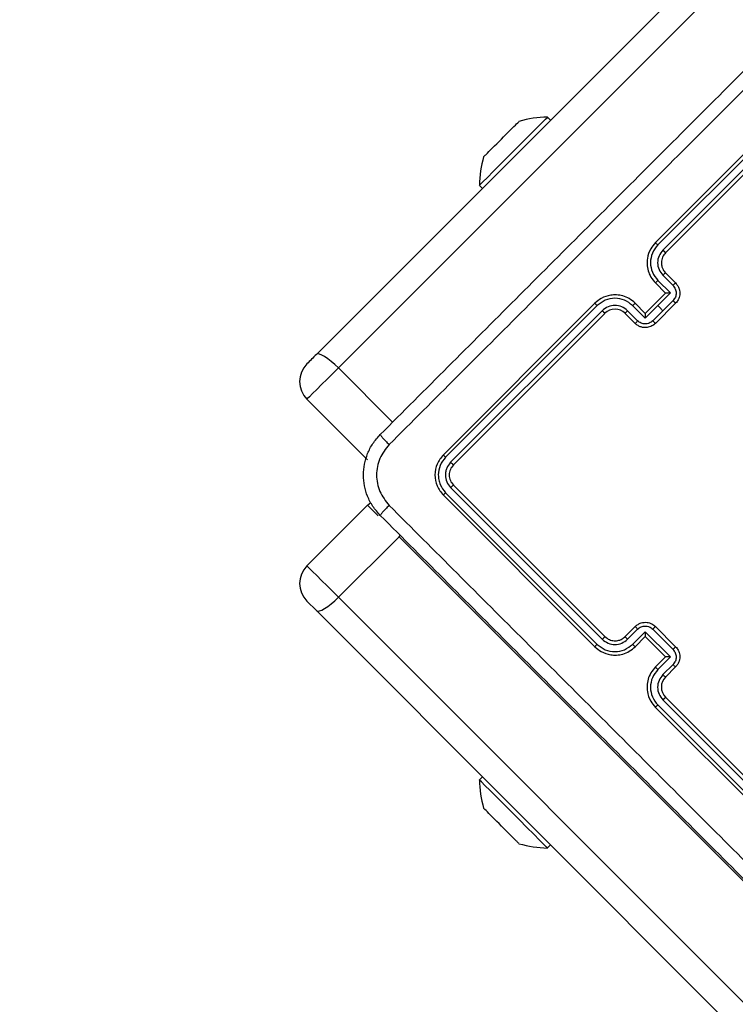
# Model space of a CAD drawing. Units: millimetres. Extents: x 667 to 1767, y 1585 to 2634.
# Drawn here: x 813 to 823, y 1881 to 1895 of the extents above; entities that cross this region are included whole.
import ezdxf

# ---------------------------------------------------------------- set-up
doc = ezdxf.new("R2010")
doc.units = ezdxf.units.MM
doc.header["$LTSCALE"] = 100
doc.header["$PDSIZE"] = -1
doc.layers.add('STREFA', color=6, linetype='Continuous')
doc.dimstyles.new('ISO-25', dxfattribs={"dimtxt": 2.5, "dimasz": 2.5, "dimexe": 1.25, "dimexo": 0.625, "dimtad": 1, "dimtxsty": 'Standard', "dimcen": 2.5, "dimadec": 0, "dimazin": 0, "dimtfac": 1, "dimtmove": 0, "dimatfit": 3, "dimfxl": 1, "dimarcsym": 0})

# ---------------------------------------------------------------- blocks, each defined once
blk = doc.blocks.new('*D3')
at = {"layer": 'Defpoints', "color": 0, "transparency": 16777216}
for p in [(1579.28, 2440.808), (666.768, 1892.136), (1579.28, 1888.128)]:
    blk.add_point(p, dxfattribs=at)
at = {"layer": 'STREFA', "color": 0, "lineweight": -2, "transparency": 16777216}
for p, q in [((666.768, 1902.136), (666.768, 2450.808)), ((1579.28, 1898.128), (1579.28, 2450.808)), ((702.328, 2440.808), (1543.72, 2440.808))]:
    blk.add_line(p, q, dxfattribs=at)
at = {"layer": 'STREFA', "color": 0, "transparency": 16777216}
for points in [[(702.328, 2446.735), (702.328, 2434.882), (666.768, 2440.808)], [(1543.72, 2434.882), (1543.72, 2446.735), (1579.28, 2440.808)]]:
    blk.add_solid(points, dxfattribs=at)
at = {"layer": 'STREFA', "color": 0, "transparency": 16777216, "insert": (1123.024, 2463.548), "char_height": 15, "attachment_point": 5}
blk.add_mtext('913', dxfattribs=at)
blk = doc.blocks.new('*D5')
at = {"layer": 'Defpoints', "color": 0, "transparency": 16777216}
for p in [(1429.28, 2395.697), (816.768, 1892.136), (1429.28, 1884.73)]:
    blk.add_point(p, dxfattribs=at)
at = {"layer": 'STREFA', "color": 0, "lineweight": -2, "transparency": 16777216}
for p, q in [((816.768, 1902.136), (816.768, 2405.697)), ((1429.28, 1894.73), (1429.28, 2405.697)), ((852.328, 2395.697), (1393.72, 2395.697))]:
    blk.add_line(p, q, dxfattribs=at)
at = {"layer": 'STREFA', "color": 0, "transparency": 16777216}
for points in [[(852.328, 2401.623), (852.328, 2389.77), (816.768, 2395.697)], [(1393.72, 2389.77), (1393.72, 2401.623), (1429.28, 2395.697)]]:
    blk.add_solid(points, dxfattribs=at)
at = {"layer": 'STREFA', "color": 0, "transparency": 16777216, "insert": (1123.024, 2418.437), "char_height": 15, "attachment_point": 5}
blk.add_mtext('613', dxfattribs=at)

msp = doc.modelspace()

# ---------------------------------------------------------------- linework, layer by layer
at = {"color": 7, "linetype": 'Continuous', "lineweight": 25}
for p, q in [((817.003, 1889.99), (841.762, 1914.75)), ((842.07, 1914.563), (817.311, 1889.804)), ((823.872, 1893.678), (821.751, 1891.556)), ((823.907, 1893.646), (821.784, 1891.523)), ((823.978, 1893.575), (821.855, 1891.452)), ((824.013, 1893.536), (821.892, 1891.415)), ((820.282, 1893.27), (820.24, 1893.313)), ((819.285, 1892.358), (819.328, 1892.315)), ((821.855, 1891.099), (821.997, 1890.957)), ((821.892, 1891.132), (822.034, 1890.991)), ((821.751, 1890.991), (821.892, 1890.849)), ((821.785, 1891.028), (821.961, 1890.851)), ((821.892, 1890.849), (821.609, 1890.566)), ((821.961, 1890.851), (821.785, 1890.674)), ((821.892, 1890.849), (821.892, 1890.849)), ((820.902, 1890.708), (818.781, 1888.586)), ((821.609, 1890.566), (821.468, 1890.708)), ((822.034, 1890.708), (821.751, 1890.425)), ((821.997, 1890.745), (821.855, 1890.603)), ((820.935, 1890.674), (818.813, 1888.551)), ((821.006, 1890.603), (818.883, 1888.481)), ((821.044, 1890.566), (818.922, 1888.445)), ((821.468, 1890.425), (821.326, 1890.566)), ((821.501, 1890.462), (821.36, 1890.603)), ((821.608, 1890.497), (821.431, 1890.674)), ((821.785, 1890.674), (821.608, 1890.497)), ((821.609, 1890.566), (821.609, 1890.566)), ((821.855, 1890.603), (821.714, 1890.462)), ((817.719, 1888.515), (816.871, 1889.363)), ((818.883, 1888.127), (821.006, 1886.004)), ((818.922, 1888.162), (821.044, 1886.041)), ((818.781, 1888.021), (820.902, 1885.899)), ((818.813, 1888.056), (820.935, 1885.933)), ((816.871, 1887.032), (817.719, 1887.88)), ((817.719, 1887.88), (817.765, 1887.919)), ((817.311, 1886.591), (818.16, 1887.44)), ((842.919, 1862.681), (818.16, 1887.44)), ((817.311, 1886.591), (842.07, 1861.832)), ((816.871, 1886.537), (817.003, 1886.405)), ((841.762, 1861.646), (817.003, 1886.405)), ((821.326, 1886.041), (821.468, 1886.182)), ((821.36, 1886.004), (821.501, 1886.146)), ((821.714, 1886.146), (821.997, 1885.863)), ((821.751, 1886.182), (822.034, 1885.899)), ((821.431, 1885.933), (821.608, 1886.11)), ((821.468, 1885.899), (821.609, 1886.041)), ((821.608, 1886.11), (821.961, 1885.756)), ((821.609, 1886.041), (821.609, 1886.041)), ((821.609, 1886.041), (821.892, 1885.758)), ((821.892, 1885.758), (821.751, 1885.617)), ((821.961, 1885.756), (821.785, 1885.58)), ((821.892, 1885.758), (821.892, 1885.758)), ((821.997, 1885.65), (821.855, 1885.509)), ((822.034, 1885.617), (821.892, 1885.475)), ((821.892, 1885.192), (824.013, 1883.071)), ((821.751, 1885.051), (823.872, 1882.93)), ((821.784, 1885.084), (823.907, 1882.961)), ((821.855, 1885.155), (823.978, 1883.032)), ((819.328, 1884.08), (819.285, 1884.037)), ((820.24, 1883.083), (820.282, 1883.125))]:
    msp.add_line(p, q, dxfattribs=at)
at = {"color": 8, "linetype": 'Continuous', "lineweight": 25}
for p, q in [((818.071, 1889.044), (817.311, 1889.804)), ((818.16, 1887.44), (818.178, 1887.458))]:
    msp.add_line(p, q, dxfattribs=at)
at = {"color": 7, "linetype": 'Continuous', "lineweight": 25, "flags": 128}
for points in [[(819.285, 1892.358), (819.298, 1892.371), (819.336, 1892.409), (819.397, 1892.47), (819.478, 1892.55), (819.574, 1892.646), (819.68, 1892.752), (819.791, 1892.863), (819.9, 1892.972), (820.001, 1893.074), (820.09, 1893.163), (820.162, 1893.234), (820.211, 1893.284), (820.237, 1893.309), (820.24, 1893.313)], [(819.593, 1893.005), (819.625, 1893.037), (819.657, 1893.069), (819.688, 1893.1), (819.717, 1893.129), (819.744, 1893.156), (819.768, 1893.18), (819.789, 1893.201), (819.807, 1893.219)], [(819.807, 1893.219), (819.822, 1893.234), (819.832, 1893.244), (819.838, 1893.25), (819.841, 1893.252)], [(819.379, 1892.791), (819.397, 1892.809), (819.418, 1892.83), (819.442, 1892.854), (819.469, 1892.881), (819.498, 1892.91), (819.529, 1892.941), (819.561, 1892.973), (819.593, 1893.005)], [(821.855, 1890.603), (821.846, 1890.612), (821.838, 1890.621), (821.829, 1890.63), (821.82, 1890.639), (821.811, 1890.647), (821.802, 1890.656), (821.793, 1890.665), (821.785, 1890.674)], [(817.311, 1889.804), (817.262, 1889.851), (817.212, 1889.894), (817.163, 1889.931), (817.118, 1889.961), (817.078, 1889.983), (817.045, 1889.995), (817.019, 1889.998), (817.003, 1889.99)], [(817.311, 1889.804), (817.232, 1889.724), (817.152, 1889.644), (817.076, 1889.568), (817.007, 1889.5), (816.95, 1889.442), (816.907, 1889.399), (816.88, 1889.372), (816.871, 1889.363)], [(816.871, 1887.032), (816.88, 1887.023), (816.907, 1886.996), (816.95, 1886.953), (817.007, 1886.895), (817.076, 1886.827), (817.152, 1886.751), (817.232, 1886.671), (817.311, 1886.591)], [(817.003, 1886.405), (817.019, 1886.398), (817.045, 1886.4), (817.078, 1886.413), (817.118, 1886.434), (817.163, 1886.464), (817.212, 1886.501), (817.262, 1886.544), (817.311, 1886.591)], [(820.24, 1883.083), (820.227, 1883.096), (820.189, 1883.133), (820.128, 1883.194), (820.048, 1883.275), (819.952, 1883.371), (819.846, 1883.477), (819.735, 1883.588), (819.626, 1883.697), (819.524, 1883.799), (819.435, 1883.887), (819.364, 1883.959), (819.314, 1884.008), (819.289, 1884.034), (819.285, 1884.037)], [(819.379, 1883.605), (819.364, 1883.619), (819.354, 1883.629), (819.348, 1883.636), (819.346, 1883.638)], [(819.593, 1883.39), (819.561, 1883.423), (819.529, 1883.454), (819.498, 1883.485), (819.469, 1883.514), (819.442, 1883.541), (819.418, 1883.565), (819.397, 1883.587), (819.379, 1883.605)], [(819.807, 1883.176), (819.789, 1883.194), (819.768, 1883.215), (819.744, 1883.24), (819.717, 1883.266), (819.688, 1883.296), (819.657, 1883.326), (819.625, 1883.358), (819.593, 1883.39)]]:
    msp.add_lwpolyline(points, dxfattribs=at)
at = {"color": 8, "linetype": 'Continuous', "lineweight": 25, "flags": 128}
msp.add_lwpolyline([(817.869, 1887.731), (817.856, 1887.744), (817.798, 1887.801), (817.755, 1887.844), (817.728, 1887.871), (817.719, 1887.88)], dxfattribs=at)
at = {"color": 7, "linetype": 'Continuous', "lineweight": 25}
for centre, radius, start, end in [((820.261, 1891.813), 1.5, 90.816, 106.2951), ((820.785, 1892.337), 1.5, 163.7049, 179.184), ((836.491, 1875.632), 24.233, 134.9239, 135.0349), ((821.185, 1890.425), 0.2, 45.0022, 134.9978), ((824.095, 1882.767), 10.123, 134.4763, 135.534), ((817.118, 1889.611), 0.35, 135, 225), ((817.118, 1886.784), 0.35, 135, 225), ((822.034, 1885.334), 0.2, 134.9967, 225.0033), ((820.785, 1884.059), 1.5, 180.816, 196.2951), ((802.695, 1866.018), 24.233, 44.9651, 45.0761), ((820.261, 1884.582), 1.5, 253.7049, 269.184)]:
    msp.add_arc(centre, radius, start, end, dxfattribs=at)
for points, knots in [([(817.897, 1888.869), (818.529, 1889.501), (819.794, 1890.766), (821.693, 1892.665), (822.957, 1893.929), (823.589, 1894.562)], [0, 0, 0, 0, 0.333297, 0.666701, 1, 1, 1, 1]), ([(823.729, 1894.436), (823.096, 1893.802), (821.828, 1892.535), (819.924, 1890.631), (818.656, 1889.363), (818.022, 1888.729)], [0, 0, 0, 0, 0.333338, 0.666666, 1, 1, 1, 1]), ([(821.751, 1891.556), (821.727, 1891.528), (821.672, 1891.464), (821.637, 1891.354), (821.631, 1891.25), (821.646, 1891.16), (821.684, 1891.069), (821.728, 1891.017), (821.751, 1890.991)], [0, 0, 0, 0, 0.176953, 0.402135, 0.533399, 0.676784, 0.832348, 1, 1, 1, 1]), ([(821.784, 1891.523), (821.756, 1891.487), (821.699, 1891.414), (821.674, 1891.275), (821.699, 1891.136), (821.756, 1891.064), (821.785, 1891.028)], [0, 0, 0, 0, 0.249888, 0.499852, 0.749513, 1, 1, 1, 1]), ([(821.784, 1891.523), (821.78, 1891.527), (821.771, 1891.536), (821.76, 1891.547), (821.752, 1891.555), (821.751, 1891.556), (821.751, 1891.556)], [0, 0, 0, 0, 0.249976, 0.499846, 0.749807, 1, 1, 1, 1]), ([(821.855, 1891.452), (821.835, 1891.426), (821.794, 1891.374), (821.776, 1891.275), (821.794, 1891.176), (821.835, 1891.124), (821.855, 1891.099)], [0, 0, 0, 0, 0.249932, 0.499832, 0.749544, 1, 1, 1, 1]), ([(821.892, 1891.415), (821.877, 1891.396), (821.853, 1891.366), (821.837, 1891.316), (821.833, 1891.279), (821.835, 1891.246), (821.842, 1891.213), (821.858, 1891.173), (821.88, 1891.147), (821.892, 1891.132)], [0, 0, 0, 0, 0.2336, 0.360066, 0.4925, 0.592749, 0.678998, 0.814853, 1, 1, 1, 1]), ([(821.892, 1891.415), (821.892, 1891.415), (821.892, 1891.415), (821.889, 1891.418), (821.886, 1891.421), (821.882, 1891.426), (821.876, 1891.432), (821.869, 1891.438), (821.862, 1891.445), (821.858, 1891.45), (821.855, 1891.452)], [0, 0, 0, 0, 0.125096, 0.250086, 0.375067, 0.499771, 0.62451, 0.749615, 0.874688, 1, 1, 1, 1]), ([(821.892, 1891.132), (821.891, 1891.132), (821.89, 1891.131), (821.881, 1891.124), (821.869, 1891.112), (821.86, 1891.103), (821.855, 1891.099)], [0, 0, 0, 0, 0.250229, 0.500039, 0.749881, 1, 1, 1, 1]), ([(821.785, 1891.028), (821.78, 1891.023), (821.771, 1891.014), (821.759, 1891.002), (821.752, 1890.993), (821.751, 1890.991), (821.751, 1890.991)], [0, 0, 0, 0, 0.2502717, 0.4999317, 0.7499402, 1, 1, 1, 1]), ([(822.034, 1890.991), (822.033, 1890.99), (822.031, 1890.989), (822.021, 1890.98), (822.009, 1890.969), (822.001, 1890.961), (821.997, 1890.957)], [0, 0, 0, 0, 0.279855, 0.558775, 0.779238, 1, 1, 1, 1]), ([(821.997, 1890.957), (822.009, 1890.941), (822.033, 1890.91), (822.044, 1890.851), (822.034, 1890.791), (822.009, 1890.76), (821.997, 1890.745)], [0, 0, 0, 0, 0.249992, 0.499985, 0.749688, 1, 1, 1, 1]), ([(822.034, 1890.991), (822.044, 1890.978), (822.065, 1890.954), (822.084, 1890.91), (822.093, 1890.867), (822.092, 1890.815), (822.075, 1890.757), (822.047, 1890.723), (822.034, 1890.708)], [0, 0, 0, 0, 0.158447, 0.307428, 0.446953, 0.576959, 0.807381, 1, 1, 1, 1]), ([(821.468, 1890.708), (821.441, 1890.731), (821.39, 1890.775), (821.298, 1890.812), (821.209, 1890.827), (821.104, 1890.822), (820.995, 1890.787), (820.93, 1890.732), (820.902, 1890.708)], [0, 0, 0, 0, 0.167626, 0.323214, 0.466572, 0.597838, 0.82305, 1, 1, 1, 1]), ([(821.961, 1890.851), (821.954, 1890.851), (821.938, 1890.851), (821.919, 1890.851), (821.906, 1890.85), (821.898, 1890.85), (821.893, 1890.85), (821.893, 1890.849), (821.892, 1890.849)], [0, 0, 0, 0, 0.251742, 0.5025672, 0.6464547, 0.7756581, 0.8926228, 1, 1, 1, 1]), ([(820.935, 1890.674), (820.931, 1890.678), (820.922, 1890.687), (820.911, 1890.698), (820.904, 1890.706), (820.903, 1890.707), (820.902, 1890.708)], [0, 0, 0, 0, 0.249934, 0.500126, 0.749808, 1, 1, 1, 1]), ([(821.431, 1890.674), (821.395, 1890.703), (821.322, 1890.76), (821.183, 1890.785), (821.044, 1890.759), (820.972, 1890.702), (820.935, 1890.674)], [0, 0, 0, 0, 0.250456, 0.500158, 0.750119, 1, 1, 1, 1]), ([(821.36, 1890.603), (821.334, 1890.624), (821.282, 1890.665), (821.183, 1890.682), (821.084, 1890.664), (821.032, 1890.624), (821.006, 1890.603)], [0, 0, 0, 0, 0.2504944, 0.5001213, 0.7500806, 1, 1, 1, 1]), ([(821.431, 1890.674), (821.435, 1890.679), (821.445, 1890.688), (821.457, 1890.699), (821.466, 1890.707), (821.467, 1890.707), (821.468, 1890.708)], [0, 0, 0, 0, 0.250258, 0.50009, 0.749973, 1, 1, 1, 1]), ([(822.034, 1890.708), (822.033, 1890.708), (822.033, 1890.708), (822.031, 1890.711), (822.028, 1890.714), (822.023, 1890.719), (822.017, 1890.724), (822.011, 1890.731), (822.004, 1890.738), (821.999, 1890.742), (821.997, 1890.745)], [0, 0, 0, 0, 0.125064, 0.250304, 0.375266, 0.500122, 0.624752, 0.750099, 0.875212, 1, 1, 1, 1]), ([(821.044, 1890.566), (821.043, 1890.567), (821.043, 1890.567), (821.041, 1890.569), (821.037, 1890.572), (821.033, 1890.577), (821.027, 1890.583), (821.02, 1890.589), (821.013, 1890.596), (821.009, 1890.601), (821.006, 1890.603)], [0, 0, 0, 0, 0.125111, 0.250198, 0.375317, 0.50019, 0.6248, 0.749752, 0.87486, 1, 1, 1, 1]), ([(821.326, 1890.566), (821.327, 1890.567), (821.327, 1890.569), (821.335, 1890.577), (821.346, 1890.589), (821.355, 1890.599), (821.36, 1890.603)], [0, 0, 0, 0, 0.250039, 0.499724, 0.749791, 1, 1, 1, 1]), ([(821.609, 1890.566), (821.609, 1890.566), (821.609, 1890.565), (821.609, 1890.56), (821.608, 1890.552), (821.608, 1890.539), (821.608, 1890.52), (821.608, 1890.505), (821.608, 1890.497)], [0, 0, 0, 0, 0.107487, 0.224237, 0.353478, 0.497595, 0.748462, 1, 1, 1, 1]), ([(821.468, 1890.425), (821.468, 1890.426), (821.469, 1890.428), (821.478, 1890.438), (821.489, 1890.449), (821.497, 1890.458), (821.501, 1890.462)], [0, 0, 0, 0, 0.280016, 0.559197, 0.779572, 1, 1, 1, 1]), ([(821.751, 1890.425), (821.735, 1890.412), (821.701, 1890.383), (821.644, 1890.367), (821.591, 1890.366), (821.548, 1890.374), (821.505, 1890.393), (821.48, 1890.414), (821.468, 1890.425)], [0, 0, 0, 0, 0.192703, 0.423076, 0.552992, 0.6925, 0.841465, 1, 1, 1, 1]), ([(821.714, 1890.462), (821.698, 1890.449), (821.667, 1890.425), (821.608, 1890.414), (821.548, 1890.425), (821.517, 1890.45), (821.501, 1890.462)], [0, 0, 0, 0, 0.250489, 0.500032, 0.750084, 1, 1, 1, 1]), ([(821.751, 1890.425), (821.751, 1890.425), (821.75, 1890.425), (821.748, 1890.428), (821.745, 1890.431), (821.74, 1890.436), (821.734, 1890.441), (821.728, 1890.448), (821.721, 1890.455), (821.716, 1890.459), (821.714, 1890.462)], [0, 0, 0, 0, 0.125058, 0.250208, 0.375142, 0.499836, 0.624605, 0.749736, 0.874821, 1, 1, 1, 1]), ([(817.897, 1887.738), (817.861, 1887.779), (817.789, 1887.859), (817.693, 1888.047), (817.642, 1888.304), (817.694, 1888.561), (817.789, 1888.748), (817.861, 1888.829), (817.897, 1888.869)], [0, 0, 0, 0, 0.1305434, 0.2575678, 0.5000297, 0.7426816, 0.8696376, 1, 1, 1, 1]), ([(817.897, 1888.869), (817.898, 1888.866), (817.9, 1888.86), (817.928, 1888.828), (817.97, 1888.782), (818.005, 1888.747), (818.022, 1888.729)], [0, 0, 0, 0, 0.249933, 0.499811, 0.749575, 1, 1, 1, 1]), ([(818.022, 1888.729), (817.973, 1888.667), (817.874, 1888.543), (817.832, 1888.304), (817.875, 1888.065), (817.973, 1887.94), (818.022, 1887.878)], [0, 0, 0, 0, 0.249945, 0.500067, 0.749964, 1, 1, 1, 1]), ([(818.781, 1888.586), (818.748, 1888.545), (818.682, 1888.463), (818.654, 1888.304), (818.682, 1888.145), (818.748, 1888.062), (818.781, 1888.021)], [0, 0, 0, 0, 0.2501484, 0.5001502, 0.7500542, 1, 1, 1, 1]), ([(818.813, 1888.551), (818.784, 1888.515), (818.727, 1888.443), (818.706, 1888.326), (818.715, 1888.235), (818.741, 1888.146), (818.784, 1888.092), (818.813, 1888.056)], [0, 0, 0, 0, 0.249626, 0.499232, 0.623795, 0.749831, 1, 1, 1, 1]), ([(818.813, 1888.551), (818.808, 1888.556), (818.798, 1888.566), (818.787, 1888.578), (818.781, 1888.585), (818.781, 1888.586), (818.781, 1888.586)], [0, 0, 0, 0, 0.2796672, 0.5590696, 0.7795547, 1, 1, 1, 1]), ([(818.883, 1888.481), (818.863, 1888.455), (818.832, 1888.416), (818.813, 1888.353), (818.807, 1888.288), (818.823, 1888.204), (818.863, 1888.153), (818.883, 1888.127)], [0, 0, 0, 0, 0.250143, 0.37616, 0.500796, 0.750351, 1, 1, 1, 1]), ([(818.922, 1888.445), (818.921, 1888.446), (818.919, 1888.447), (818.909, 1888.456), (818.896, 1888.468), (818.888, 1888.476), (818.883, 1888.481)], [0, 0, 0, 0, 0.279883, 0.558945, 0.77965, 1, 1, 1, 1]), ([(818.922, 1888.445), (818.906, 1888.424), (818.873, 1888.383), (818.859, 1888.304), (818.873, 1888.224), (818.906, 1888.183), (818.922, 1888.162)], [0, 0, 0, 0, 0.2502479, 0.5001618, 0.7500296, 1, 1, 1, 1]), ([(818.922, 1888.162), (818.921, 1888.162), (818.919, 1888.161), (818.909, 1888.151), (818.896, 1888.139), (818.888, 1888.131), (818.883, 1888.127)], [0, 0, 0, 0, 0.279844, 0.558991, 0.779484, 1, 1, 1, 1]), ([(818.813, 1888.056), (818.808, 1888.051), (818.798, 1888.041), (818.787, 1888.03), (818.781, 1888.023), (818.781, 1888.021), (818.781, 1888.021)], [0, 0, 0, 0, 0.279754, 0.559043, 0.77958, 1, 1, 1, 1]), ([(818.022, 1887.878), (818.005, 1887.86), (817.97, 1887.825), (817.928, 1887.779), (817.9, 1887.747), (817.898, 1887.741), (817.897, 1887.738)], [0, 0, 0, 0, 0.250417, 0.500173, 0.750076, 1, 1, 1, 1]), ([(818.022, 1887.878), (818.656, 1887.244), (819.924, 1885.977), (821.828, 1884.073), (823.096, 1882.805), (823.729, 1882.171)], [0, 0, 0, 0, 0.333334, 0.666664, 1, 1, 1, 1]), ([(823.589, 1882.046), (822.957, 1882.678), (821.693, 1883.942), (819.794, 1885.841), (818.529, 1887.106), (817.897, 1887.738)], [0, 0, 0, 0, 0.333298, 0.666702, 1, 1, 1, 1]), ([(821.468, 1886.182), (821.48, 1886.193), (821.505, 1886.214), (821.548, 1886.233), (821.591, 1886.242), (821.644, 1886.241), (821.701, 1886.224), (821.735, 1886.195), (821.751, 1886.182)], [0, 0, 0, 0, 0.158237, 0.307021, 0.4464, 0.576304, 0.80693, 1, 1, 1, 1]), ([(821.468, 1886.182), (821.468, 1886.181), (821.469, 1886.18), (821.478, 1886.17), (821.489, 1886.158), (821.497, 1886.15), (821.501, 1886.146)], [0, 0, 0, 0, 0.279861, 0.559079, 0.779591, 1, 1, 1, 1]), ([(821.501, 1886.146), (821.517, 1886.158), (821.548, 1886.182), (821.608, 1886.193), (821.667, 1886.182), (821.698, 1886.158), (821.714, 1886.146)], [0, 0, 0, 0, 0.25047, 0.500132, 0.750084, 1, 1, 1, 1]), ([(821.751, 1886.182), (821.751, 1886.182), (821.75, 1886.182), (821.748, 1886.18), (821.745, 1886.176), (821.74, 1886.172), (821.734, 1886.166), (821.728, 1886.16), (821.721, 1886.153), (821.716, 1886.148), (821.714, 1886.146)], [0, 0, 0, 0, 0.125025, 0.250163, 0.375186, 0.499868, 0.624626, 0.749779, 0.874833, 1, 1, 1, 1]), ([(821.044, 1886.041), (821.043, 1886.041), (821.043, 1886.041), (821.041, 1886.038), (821.037, 1886.035), (821.033, 1886.03), (821.027, 1886.025), (821.02, 1886.018), (821.013, 1886.011), (821.009, 1886.006), (821.006, 1886.004)], [0, 0, 0, 0, 0.125092, 0.2501608, 0.3753604, 0.5001369, 0.6248926, 0.7497932, 0.8748831, 1, 1, 1, 1]), ([(821.006, 1886.004), (821.032, 1885.984), (821.084, 1885.943), (821.183, 1885.925), (821.282, 1885.943), (821.334, 1885.984), (821.36, 1886.004)], [0, 0, 0, 0, 0.2503853, 0.5001364, 0.7500843, 1, 1, 1, 1]), ([(821.044, 1886.041), (821.064, 1886.025), (821.102, 1885.995), (821.172, 1885.979), (821.233, 1885.986), (821.287, 1886.007), (821.312, 1886.029), (821.326, 1886.041)], [0, 0, 0, 0, 0.244489, 0.457365, 0.675435, 0.824405, 1, 1, 1, 1]), ([(821.326, 1886.041), (821.327, 1886.04), (821.327, 1886.039), (821.335, 1886.03), (821.346, 1886.018), (821.355, 1886.009), (821.36, 1886.004)], [0, 0, 0, 0, 0.2500783, 0.4997507, 0.7498047, 1, 1, 1, 1]), ([(821.608, 1886.11), (821.608, 1886.102), (821.608, 1886.087), (821.608, 1886.068), (821.608, 1886.055), (821.609, 1886.047), (821.609, 1886.042), (821.609, 1886.041), (821.609, 1886.041)], [0, 0, 0, 0, 0.251338, 0.502483, 0.646461, 0.775724, 0.892495, 1, 1, 1, 1]), ([(820.935, 1885.933), (820.931, 1885.929), (820.922, 1885.92), (820.911, 1885.909), (820.904, 1885.901), (820.903, 1885.9), (820.902, 1885.899)], [0, 0, 0, 0, 0.24996, 0.4999958, 0.7498258, 1, 1, 1, 1]), ([(820.902, 1885.899), (820.931, 1885.875), (820.995, 1885.821), (821.105, 1885.785), (821.209, 1885.78), (821.298, 1885.795), (821.39, 1885.832), (821.441, 1885.877), (821.468, 1885.899)], [0, 0, 0, 0, 0.177619, 0.402996, 0.534253, 0.677479, 0.832731, 1, 1, 1, 1]), ([(820.935, 1885.933), (820.972, 1885.905), (821.044, 1885.848), (821.183, 1885.823), (821.322, 1885.847), (821.395, 1885.905), (821.431, 1885.933)], [0, 0, 0, 0, 0.2498842, 0.4998489, 0.7495628, 1, 1, 1, 1]), ([(821.431, 1885.933), (821.435, 1885.929), (821.445, 1885.919), (821.457, 1885.908), (821.466, 1885.901), (821.467, 1885.9), (821.468, 1885.899)], [0, 0, 0, 0, 0.250308, 0.500132, 0.749939, 1, 1, 1, 1]), ([(822.034, 1885.899), (822.033, 1885.899), (822.033, 1885.899), (822.031, 1885.897), (822.028, 1885.893), (822.023, 1885.889), (822.017, 1885.883), (822.011, 1885.877), (822.004, 1885.87), (821.999, 1885.865), (821.997, 1885.863)], [0, 0, 0, 0, 0.1250776, 0.2502612, 0.3754037, 0.5000816, 0.624892, 0.7500978, 0.8754074, 1, 1, 1, 1]), ([(821.997, 1885.863), (822.009, 1885.847), (822.033, 1885.816), (822.044, 1885.756), (822.034, 1885.697), (822.009, 1885.666), (821.997, 1885.65)], [0, 0, 0, 0, 0.249812, 0.499793, 0.749465, 1, 1, 1, 1]), ([(822.034, 1885.899), (822.047, 1885.884), (822.075, 1885.85), (822.092, 1885.793), (822.093, 1885.74), (822.084, 1885.697), (822.066, 1885.654), (822.044, 1885.629), (822.034, 1885.617)], [0, 0, 0, 0, 0.192206, 0.422511, 0.552509, 0.692173, 0.841352, 1, 1, 1, 1]), ([(821.961, 1885.756), (821.954, 1885.756), (821.938, 1885.756), (821.919, 1885.757), (821.906, 1885.757), (821.898, 1885.757), (821.893, 1885.758), (821.893, 1885.758), (821.892, 1885.758)], [0, 0, 0, 0, 0.251796, 0.5026403, 0.6465241, 0.7757073, 0.8925146, 1, 1, 1, 1]), ([(821.751, 1885.617), (821.728, 1885.59), (821.683, 1885.538), (821.646, 1885.447), (821.631, 1885.357), (821.637, 1885.253), (821.672, 1885.144), (821.727, 1885.079), (821.751, 1885.051)], [0, 0, 0, 0, 0.167955, 0.323664, 0.467199, 0.598506, 0.82352, 1, 1, 1, 1]), ([(821.785, 1885.58), (821.756, 1885.543), (821.699, 1885.471), (821.674, 1885.332), (821.699, 1885.193), (821.756, 1885.121), (821.784, 1885.084)], [0, 0, 0, 0, 0.250449, 0.500152, 0.750115, 1, 1, 1, 1]), ([(821.785, 1885.58), (821.78, 1885.584), (821.771, 1885.594), (821.759, 1885.606), (821.752, 1885.614), (821.751, 1885.616), (821.751, 1885.617)], [0, 0, 0, 0, 0.250233, 0.500055, 0.749911, 1, 1, 1, 1]), ([(822.034, 1885.617), (822.033, 1885.617), (822.031, 1885.618), (822.021, 1885.627), (822.009, 1885.638), (822.001, 1885.646), (821.997, 1885.65)], [0, 0, 0, 0, 0.279792, 0.558948, 0.779615, 1, 1, 1, 1]), ([(821.855, 1885.509), (821.835, 1885.483), (821.794, 1885.431), (821.776, 1885.332), (821.794, 1885.233), (821.835, 1885.181), (821.855, 1885.155)], [0, 0, 0, 0, 0.250457, 0.500169, 0.750069, 1, 1, 1, 1]), ([(821.892, 1885.475), (821.891, 1885.476), (821.89, 1885.476), (821.881, 1885.484), (821.869, 1885.495), (821.86, 1885.504), (821.855, 1885.509)], [0, 0, 0, 0, 0.250225, 0.500107, 0.75002, 1, 1, 1, 1]), ([(821.892, 1885.192), (821.892, 1885.192), (821.892, 1885.192), (821.889, 1885.19), (821.886, 1885.186), (821.882, 1885.181), (821.876, 1885.176), (821.869, 1885.169), (821.862, 1885.162), (821.858, 1885.157), (821.855, 1885.155)], [0, 0, 0, 0, 0.125014, 0.25013, 0.375102, 0.499797, 0.624527, 0.749435, 0.874701, 1, 1, 1, 1]), ([(821.784, 1885.084), (821.78, 1885.08), (821.771, 1885.071), (821.76, 1885.06), (821.752, 1885.052), (821.751, 1885.051), (821.751, 1885.051)], [0, 0, 0, 0, 0.250031, 0.499892, 0.749771, 1, 1, 1, 1])]:
    msp.add_open_spline(points, degree=3, knots=knots, dxfattribs=at)

# ---------------------------------------------------------------- dimensions: what is measured, and where the dimension line sits
at = {"layer": 'STREFA', "color": 0}
for base, p1, p2, picture, middle in [((1579.28, 2440.808), (666.768, 1892.136), (1579.28, 1888.128), '*D3', (1123.024, 2440.808)), ((1429.28, 2395.697), (816.768, 1892.136), (1429.28, 1884.73), '*D5', (1123.024, 2395.697))]:
    dim = msp.add_linear_dim(base=base, p1=p1, p2=p2, angle=180, dimstyle='ISO-25', override={"dimtxt": 15, "dimasz": 35.56, "dimexe": 10, "dimexo": 10, "dimgap": 15.24, "dimdec": 0, "dimlfac": 1, "dimzin": 1, "dimadec": 2, "dimtzin": 1}, dxfattribs=at)
    dim.commit()
    dim.dimension.update_dxf_attribs({"geometry": picture, "text_midpoint": middle, "dimtype": 160})

doc.saveas('drawing.dxf')
